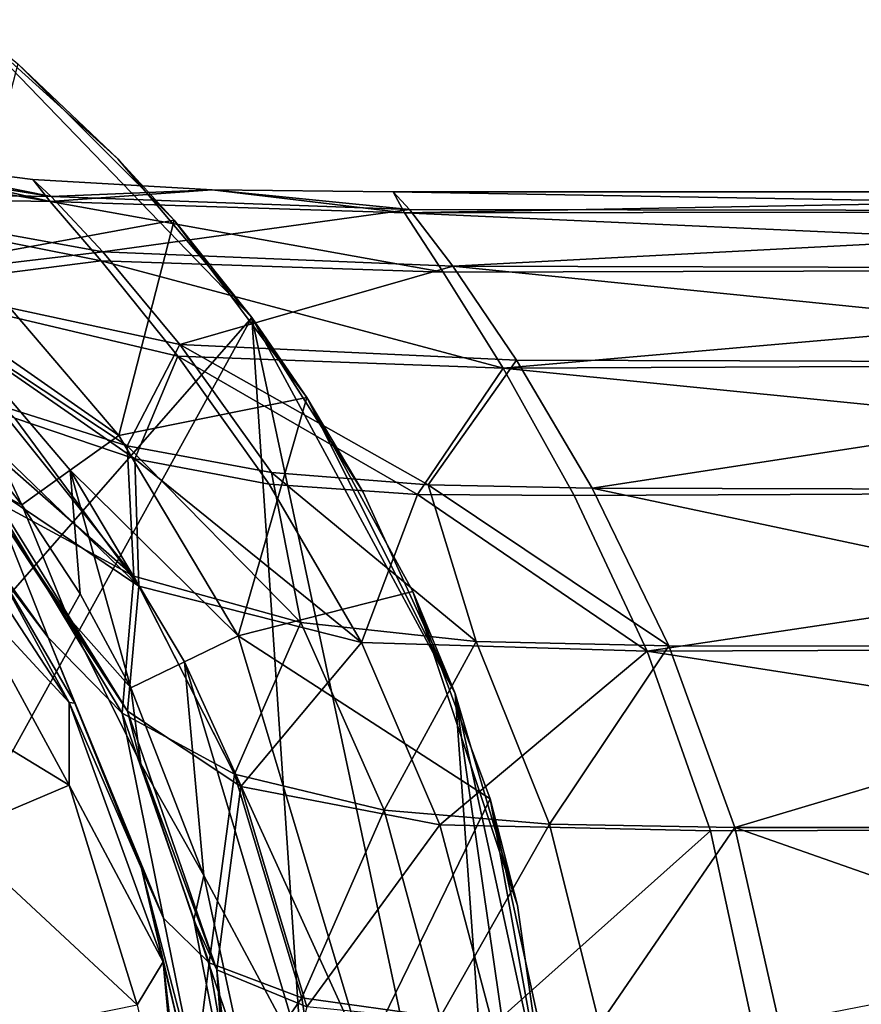
# Model space of a CAD drawing. Units: inches. Extents: x -2.21 to 2.11, y -4.07 to 4.11.
# Drawn here: x -0.52 to 0.04, y 2.61 to 3.26 of the extents above; entities that cross this region are included whole.
import ezdxf

# ---------------------------------------------------------------- set-up
doc = ezdxf.new("R2010")
doc.units = ezdxf.units.IN
doc.layers.get('0').update_dxf_attribs({"true_color": 0xc2ced6})

msp = doc.modelspace()

# ---------------------------------------------------------------- linework, layer by layer
for points in [[(-0.36646, 3.06019), (-1.68164, 1.55544), (-0.5562, 3.25676), (-0.36646, 3.06019)], [(-0.36646, 3.06019), (-0.5562, 3.25676), (-0.45474, 3.16484), (-0.36646, 3.06019)], [(-0.45474, 3.16484), (-0.5562, 3.25676), (-0.52092, 3.22755), (-0.45474, 3.16484)], [(-0.52092, 3.22755), (-0.55419, 3.09931), (-0.41765, 3.12428), (-0.52092, 3.22755)], [(-0.52092, 3.22755), (-0.41765, 3.12428), (-0.45474, 3.16484), (-0.52092, 3.22755)], [(-0.4987, 3.14011), (-0.72943, 3.17706), (-0.68318, 3.14315), (-0.4987, 3.14011)], [(-0.4987, 3.14011), (-0.62843, 3.1663), (-0.72943, 3.17706), (-0.4987, 3.14011)], [(-0.67809, 3.13968), (-0.72749, 3.17549), (-0.49946, 3.13672), (-0.67809, 3.13968)], [(-0.72749, 3.17549), (-0.62843, 3.1663), (-0.49946, 3.13672), (-0.72749, 3.17549)], [(-0.62843, 3.1663), (-0.4987, 3.14011), (-0.51089, 3.15125), (-0.62843, 3.1663)], [(-0.49946, 3.13672), (-0.62843, 3.1663), (-0.51089, 3.15125), (-0.49946, 3.13672)], [(-0.36646, 3.06019), (-0.45474, 3.16484), (-0.41765, 3.12428), (-0.36646, 3.06019)], [(-0.51089, 3.15125), (-0.4987, 3.14011), (-0.39244, 3.14446), (-0.51089, 3.15125)], [(-0.51089, 3.15125), (-0.39244, 3.14446), (-0.49946, 3.13672), (-0.51089, 3.15125)], [(-0.46468, 3.1035), (-0.68318, 3.14315), (-0.61523, 3.0856), (-0.46468, 3.1035)], [(-0.68318, 3.14315), (-0.46468, 3.1035), (-0.4987, 3.14011), (-0.68318, 3.14315)], [(-0.26554, 3.12932), (-0.49946, 3.13672), (-0.39244, 3.14446), (-0.26554, 3.12932)], [(-0.39244, 3.14446), (-0.4987, 3.14011), (-0.26221, 3.13147), (-0.39244, 3.14446)], [(-0.27319, 3.14311), (-0.39244, 3.14446), (-0.26221, 3.13147), (-0.27319, 3.14311)], [(-0.26554, 3.12932), (-0.39244, 3.14446), (-0.27319, 3.14311), (-0.26554, 3.12932)], [(0.4576, 3.1303), (0.48958, 3.14314), (-0.27319, 3.14311), (0.4576, 3.1303)], [(-0.26554, 3.12932), (-0.27319, 3.14311), (0.48958, 3.14314), (-0.26554, 3.12932)], [(-0.27319, 3.14311), (-0.26221, 3.13147), (0.4576, 3.1303), (-0.27319, 3.14311)], [(0.48958, 3.14314), (0.52155, 3.1303), (-0.26554, 3.12932), (0.48958, 3.14314)], [(-0.49946, 3.13672), (-0.46586, 3.09744), (-0.67809, 3.13968), (-0.49946, 3.13672)], [(-0.60614, 3.0796), (-0.67809, 3.13968), (-0.46586, 3.09744), (-0.60614, 3.0796)], [(-0.49946, 3.13672), (-0.26554, 3.12932), (-0.24019, 3.09005), (-0.49946, 3.13672)], [(-0.24019, 3.09005), (-0.46586, 3.09744), (-0.49946, 3.13672), (-0.24019, 3.09005)], [(-0.46468, 3.1035), (-0.26221, 3.13147), (-0.4987, 3.14011), (-0.46468, 3.1035)], [(-0.26221, 3.13147), (-0.46468, 3.1035), (-0.23372, 3.09404), (-0.26221, 3.13147)], [(-0.26554, 3.12932), (0.52155, 3.1303), (0.55239, 3.0923), (-0.26554, 3.12932)], [(0.55239, 3.0923), (-0.24019, 3.09005), (-0.26554, 3.12932), (0.55239, 3.0923)], [(0.4576, 3.1303), (-0.26221, 3.13147), (-0.23372, 3.09404), (0.4576, 3.1303)], [(-0.23372, 3.09404), (0.42677, 3.0923), (0.4576, 3.1303), (-0.23372, 3.09404)], [(-0.45424, 2.98225), (-0.41765, 3.12428), (-0.55419, 3.09931), (-0.45424, 2.98225)], [(-0.33013, 3.00736), (-0.41765, 3.12428), (-0.45424, 2.98225), (-0.33013, 3.00736)], [(-0.41765, 3.12428), (-0.33013, 3.00736), (-0.36646, 3.06019), (-0.41765, 3.12428)], [(-0.61523, 3.0856), (-0.41383, 3.04223), (-0.46468, 3.1035), (-0.61523, 3.0856)], [(-0.23372, 3.09404), (-0.46468, 3.1035), (-0.41383, 3.04223), (-0.23372, 3.09404)], [(-0.46586, 3.09744), (-0.41514, 3.03465), (-0.60614, 3.0796), (-0.46586, 3.09744)], [(-0.45424, 2.98225), (-0.55419, 3.09931), (-0.58184, 3.0713), (-0.45424, 2.98225)], [(-0.41514, 3.03465), (-0.46586, 3.09744), (-0.20053, 3.02661), (-0.41514, 3.03465)], [(-0.24019, 3.09005), (-0.20053, 3.02661), (-0.46586, 3.09744), (-0.24019, 3.09005)], [(-0.41383, 3.04223), (-0.19159, 3.03195), (-0.23372, 3.09404), (-0.41383, 3.04223)], [(-0.20053, 3.02661), (-0.24019, 3.09005), (0.55239, 3.0923), (-0.20053, 3.02661)], [(-0.23372, 3.09404), (-0.19159, 3.03195), (0.39819, 3.03021), (-0.23372, 3.09404)], [(0.39819, 3.03021), (0.42677, 3.0923), (-0.23372, 3.09404), (0.39819, 3.03021)], [(0.55239, 3.0923), (0.58096, 3.03021), (-0.20053, 3.02661), (0.55239, 3.0923)], [(-0.61523, 3.0856), (-0.53517, 3.00259), (-0.44855, 2.97531), (-0.61523, 3.0856)], [(-0.44855, 2.97531), (-0.41383, 3.04223), (-0.61523, 3.0856), (-0.44855, 2.97531)], [(-0.41514, 3.03465), (-0.44368, 2.96686), (-0.60614, 3.0796), (-0.41514, 3.03465)], [(-0.60614, 3.0796), (-0.44368, 2.96686), (-0.52279, 2.99373), (-0.60614, 3.0796)], [(-0.58184, 3.0713), (-0.5616, 2.99177), (-0.51823, 2.93638), (-0.58184, 3.0713)], [(-0.51823, 2.93638), (-0.48624, 2.95931), (-0.58184, 3.0713), (-0.51823, 2.93638)], [(-0.58184, 3.0713), (-0.48624, 2.95931), (-0.45424, 2.98225), (-0.58184, 3.0713)], [(-0.36646, 3.06019), (-1.26407, 1.43292), (-1.68164, 1.55544), (-0.36646, 3.06019)], [(-0.29274, 1.96356), (-1.26407, 1.43292), (-0.36646, 3.06019), (-0.29274, 1.96356)], [(-0.23224, 2.81186), (-0.36646, 3.06019), (-0.29294, 2.9447), (-0.23224, 2.81186)], [(-0.19098, 2.23656), (-0.36646, 3.06019), (-0.23224, 2.81186), (-0.19098, 2.23656)], [(-0.36646, 3.06019), (-0.19098, 2.23656), (-0.29274, 1.96356), (-0.36646, 3.06019)], [(-0.29294, 2.9447), (-0.36646, 3.06019), (-0.33013, 3.00736), (-0.29294, 2.9447)], [(-0.44426, 2.88932), (-0.61407, 3.03846), (-0.53683, 2.93953), (-0.44426, 2.88932)], [(-0.44426, 2.88932), (-0.53517, 3.00259), (-0.61407, 3.03846), (-0.44426, 2.88932)], [(-0.41383, 3.04223), (-0.44855, 2.97531), (-0.3534, 2.95775), (-0.41383, 3.04223)], [(-0.19159, 3.03195), (-0.41383, 3.04223), (-0.25004, 2.94967), (-0.19159, 3.03195)], [(-0.25004, 2.94967), (-0.41383, 3.04223), (-0.3534, 2.95775), (-0.25004, 2.94967)], [(-0.44368, 2.96686), (-0.41514, 3.03465), (-0.35484, 2.94997), (-0.44368, 2.96686)], [(-0.25692, 2.94318), (-0.41514, 3.03465), (-0.20053, 3.02661), (-0.25692, 2.94318)], [(-0.25692, 2.94318), (-0.35484, 2.94997), (-0.41514, 3.03465), (-0.25692, 2.94318)], [(-0.19159, 3.03195), (-0.25004, 2.94967), (-0.14169, 2.94736), (-0.19159, 3.03195)], [(-0.20053, 3.02661), (0.58096, 3.03021), (0.60622, 2.94613), (-0.20053, 3.02661)], [(0.39819, 3.03021), (-0.19159, 3.03195), (-0.14169, 2.94736), (0.39819, 3.03021)], [(-0.14169, 2.94736), (0.37293, 2.94614), (0.39819, 3.03021), (-0.14169, 2.94736)], [(-0.59266, 3.02898), (-0.52279, 2.99373), (-0.44104, 2.88258), (-0.59266, 3.02898)], [(-0.54151, 2.95028), (-0.59266, 3.02898), (-0.44104, 2.88258), (-0.54151, 2.95028)], [(-0.20053, 3.02661), (-0.15354, 2.94266), (-0.25692, 2.94318), (-0.20053, 3.02661)], [(0.60622, 2.94613), (-0.15354, 2.94266), (-0.20053, 3.02661), (0.60622, 2.94613)], [(-0.33013, 3.00736), (-0.45424, 2.98225), (-0.37548, 2.85), (-0.33013, 3.00736)], [(-0.33013, 3.00736), (-0.37548, 2.85), (-0.26013, 2.87918), (-0.33013, 3.00736)], [(-0.33013, 3.00736), (-0.26013, 2.87918), (-0.23224, 2.81186), (-0.33013, 3.00736)], [(-0.23224, 2.81186), (-0.29294, 2.9447), (-0.33013, 3.00736), (-0.23224, 2.81186)], [(-0.53683, 2.93953), (-0.61004, 2.99833), (-0.50089, 2.84888), (-0.53683, 2.93953)], [(-0.50089, 2.84888), (-0.61004, 2.99833), (-0.60561, 2.98698), (-0.50089, 2.84888)], [(-0.44426, 2.88932), (-0.44855, 2.97531), (-0.53517, 3.00259), (-0.44426, 2.88932)], [(-0.5616, 2.99177), (-0.54819, 2.95148), (-0.51823, 2.93638), (-0.5616, 2.99177)], [(-0.52279, 2.99373), (-0.44368, 2.96686), (-0.44104, 2.88258), (-0.52279, 2.99373)], [(-0.50089, 2.84888), (-0.60561, 2.98698), (-0.53985, 2.903), (-0.50089, 2.84888)], [(-0.37548, 2.85), (-0.45424, 2.98225), (-0.48624, 2.95931), (-0.37548, 2.85)], [(-0.44855, 2.97531), (-0.44426, 2.88932), (-0.33408, 2.85865), (-0.44855, 2.97531)], [(-0.33408, 2.85865), (-0.3534, 2.95775), (-0.44855, 2.97531), (-0.33408, 2.85865)], [(-0.35484, 2.94997), (-0.29409, 2.8456), (-0.44368, 2.96686), (-0.35484, 2.94997)], [(-0.29409, 2.8456), (-0.44104, 2.88258), (-0.44368, 2.96686), (-0.29409, 2.8456)], [(-0.51823, 2.93638), (-0.4797, 2.87752), (-0.48624, 2.95931), (-0.51823, 2.93638)], [(-0.48624, 2.95931), (-0.41089, 2.8328), (-0.37548, 2.85), (-0.48624, 2.95931)], [(-0.48624, 2.95931), (-0.4797, 2.87752), (-0.44631, 2.81561), (-0.48624, 2.95931)], [(-0.44631, 2.81561), (-0.41089, 2.8328), (-0.48624, 2.95931), (-0.44631, 2.81561)], [(-0.48685, 2.80584), (-0.58646, 2.95816), (-0.55886, 2.88351), (-0.48685, 2.80584)], [(-0.48685, 2.80584), (-0.53985, 2.903), (-0.58646, 2.95816), (-0.48685, 2.80584)], [(-0.3534, 2.95775), (-0.33408, 2.85865), (-0.21833, 2.84625), (-0.3534, 2.95775)], [(-0.3534, 2.95775), (-0.21833, 2.84625), (-0.25004, 2.94967), (-0.3534, 2.95775)], [(-0.54819, 2.95148), (-0.44844, 2.80006), (-0.48807, 2.86269), (-0.54819, 2.95148)], [(-0.54151, 2.95028), (-0.44844, 2.80006), (-0.54819, 2.95148), (-0.54151, 2.95028)], [(-0.51823, 2.93638), (-0.54819, 2.95148), (-0.48807, 2.86269), (-0.51823, 2.93638)], [(-0.44844, 2.80006), (-0.54151, 2.95028), (-0.44104, 2.88258), (-0.44844, 2.80006)], [(-0.29409, 2.8456), (-0.35484, 2.94997), (-0.25692, 2.94318), (-0.29409, 2.8456)], [(-0.25004, 2.94967), (-0.21833, 2.84625), (-0.09118, 2.84327), (-0.25004, 2.94967)], [(-0.09118, 2.84327), (-0.14169, 2.94736), (-0.25004, 2.94967), (-0.09118, 2.84327)], [(-0.10544, 2.83969), (-0.15354, 2.94266), (0.60622, 2.94613), (-0.10544, 2.83969)], [(-0.14169, 2.94736), (-0.09118, 2.84327), (0.35198, 2.84267), (-0.14169, 2.94736)], [(0.35198, 2.84267), (0.37293, 2.94614), (-0.14169, 2.94736), (0.35198, 2.84267)], [(0.60622, 2.94613), (0.62718, 2.84266), (-0.10544, 2.83969), (0.60622, 2.94613)], [(-0.50089, 2.84888), (-0.45189, 2.79892), (-0.53683, 2.93953), (-0.50089, 2.84888)], [(-0.44426, 2.88932), (-0.53683, 2.93953), (-0.45189, 2.79892), (-0.44426, 2.88932)], [(-0.10544, 2.83969), (-0.29409, 2.8456), (-0.25692, 2.94318), (-0.10544, 2.83969)], [(-0.10544, 2.83969), (-0.25692, 2.94318), (-0.15354, 2.94266), (-0.10544, 2.83969)], [(-0.48807, 2.86269), (-0.4797, 2.87752), (-0.51823, 2.93638), (-0.48807, 2.86269)], [(-0.50089, 2.84888), (-0.53985, 2.903), (-0.4831, 2.80533), (-0.50089, 2.84888)], [(-0.48685, 2.80584), (-0.4831, 2.80533), (-0.53985, 2.903), (-0.48685, 2.80584)], [(-0.45189, 2.79892), (-0.37779, 2.75844), (-0.44426, 2.88932), (-0.45189, 2.79892)], [(-0.33408, 2.85865), (-0.44426, 2.88932), (-0.37779, 2.75844), (-0.33408, 2.85865)], [(-0.4869, 2.75117), (-0.55886, 2.88351), (-0.62749, 2.83689), (-0.4869, 2.75117)], [(-0.48685, 2.80584), (-0.55886, 2.88351), (-0.4869, 2.75117), (-0.48685, 2.80584)], [(-0.44104, 2.88258), (-0.37363, 2.75049), (-0.44844, 2.80006), (-0.44104, 2.88258)], [(-0.37363, 2.75049), (-0.44104, 2.88258), (-0.29409, 2.8456), (-0.37363, 2.75049)], [(-0.44631, 2.81561), (-0.4797, 2.87752), (-0.48807, 2.86269), (-0.44631, 2.81561)], [(-0.26013, 2.87918), (-0.37548, 2.85), (-0.20909, 2.74234), (-0.26013, 2.87918)], [(-0.26013, 2.87918), (-0.20909, 2.74234), (-0.19107, 2.67174), (-0.26013, 2.87918)], [(-0.19107, 2.67174), (-0.23224, 2.81186), (-0.26013, 2.87918), (-0.19107, 2.67174)], [(-0.48807, 2.86269), (-0.44844, 2.80006), (-0.43961, 2.76526), (-0.48807, 2.86269)], [(-0.43961, 2.76526), (-0.44631, 2.81561), (-0.48807, 2.86269), (-0.43961, 2.76526)], [(-0.37779, 2.75844), (-0.27908, 2.7348), (-0.33408, 2.85865), (-0.37779, 2.75844)], [(-0.21833, 2.84625), (-0.33408, 2.85865), (-0.27908, 2.7348), (-0.21833, 2.84625)], [(-0.45189, 2.79892), (-0.50089, 2.84888), (-0.4246, 2.66339), (-0.45189, 2.79892)], [(-0.50089, 2.84888), (-0.4831, 2.80533), (-0.4246, 2.66339), (-0.50089, 2.84888)], [(-0.29211, 2.57179), (-0.37548, 2.85), (-0.41089, 2.8328), (-0.29211, 2.57179)], [(-0.37548, 2.85), (-0.29211, 2.57179), (-0.20909, 2.74234), (-0.37548, 2.85)], [(-0.29409, 2.8456), (-0.2422, 2.72501), (-0.37363, 2.75049), (-0.29409, 2.8456)], [(-0.2422, 2.72501), (-0.29409, 2.8456), (-0.10544, 2.83969), (-0.2422, 2.72501)], [(-0.27908, 2.7348), (-0.16988, 2.72557), (-0.21833, 2.84625), (-0.27908, 2.7348)], [(-0.21833, 2.84625), (-0.16988, 2.72557), (-0.09118, 2.84327), (-0.21833, 2.84625)], [(-0.04762, 2.72338), (-0.09118, 2.84327), (-0.16988, 2.72557), (-0.04762, 2.72338)], [(-0.10544, 2.83969), (0.62718, 2.84266), (0.64297, 2.72335), (-0.10544, 2.83969)], [(0.35198, 2.84267), (-0.09118, 2.84327), (-0.04762, 2.72338), (0.35198, 2.84267)], [(-0.04762, 2.72338), (0.33618, 2.72336), (0.35198, 2.84267), (-0.04762, 2.72338)], [(-0.62749, 2.83689), (-0.56334, 2.71891), (-0.4869, 2.75117), (-0.62749, 2.83689)], [(-0.10544, 2.83969), (-0.06374, 2.72123), (-0.2422, 2.72501), (-0.10544, 2.83969)], [(0.64297, 2.72335), (-0.06374, 2.72123), (-0.10544, 2.83969), (0.64297, 2.72335)], [(-0.44631, 2.81561), (-0.39804, 2.69164), (-0.41089, 2.8328), (-0.44631, 2.81561)], [(-0.41089, 2.8328), (-0.33115, 2.56667), (-0.29211, 2.57179), (-0.41089, 2.8328)], [(-0.39804, 2.69164), (-0.33115, 2.56667), (-0.41089, 2.8328), (-0.39804, 2.69164)], [(-0.43961, 2.76526), (-0.39804, 2.69164), (-0.44631, 2.81561), (-0.43961, 2.76526)], [(-0.17025, 2.52718), (-0.23224, 2.81186), (-0.19107, 2.67174), (-0.17025, 2.52718)], [(-0.17025, 2.52718), (-0.17022, 2.38113), (-0.23224, 2.81186), (-0.17025, 2.52718)], [(-0.19098, 2.23656), (-0.23224, 2.81186), (-0.17022, 2.38113), (-0.19098, 2.23656)], [(-0.42488, 2.63472), (-0.48685, 2.80584), (-0.4869, 2.75117), (-0.42488, 2.63472)], [(-0.43919, 2.69614), (-0.48685, 2.80584), (-0.42488, 2.63472), (-0.43919, 2.69614)], [(-0.48685, 2.80584), (-0.43919, 2.69614), (-0.4831, 2.80533), (-0.48685, 2.80584)], [(-0.4246, 2.66339), (-0.4831, 2.80533), (-0.43919, 2.69614), (-0.4246, 2.66339)], [(-0.4246, 2.66339), (-0.39442, 2.63385), (-0.45189, 2.79892), (-0.4246, 2.66339)], [(-0.37779, 2.75844), (-0.45189, 2.79892), (-0.39442, 2.63385), (-0.37779, 2.75844)], [(-0.38936, 2.62937), (-0.44844, 2.80006), (-0.37363, 2.75049), (-0.38936, 2.62937)], [(-0.43961, 2.76526), (-0.44844, 2.80006), (-0.38936, 2.62937), (-0.43961, 2.76526)], [(-0.38936, 2.62937), (-0.40459, 2.66203), (-0.43961, 2.76526), (-0.38936, 2.62937)], [(-0.40459, 2.66203), (-0.39804, 2.69164), (-0.43961, 2.76526), (-0.40459, 2.66203)], [(-0.39442, 2.63385), (-0.33342, 2.61089), (-0.37779, 2.75844), (-0.39442, 2.63385)], [(-0.27908, 2.7348), (-0.37779, 2.75844), (-0.33342, 2.61089), (-0.27908, 2.7348)], [(-0.44208, 2.60622), (-0.4869, 2.75117), (-0.56334, 2.71891), (-0.44208, 2.60622)], [(-0.4869, 2.75117), (-0.44208, 2.60622), (-0.42488, 2.63472), (-0.4869, 2.75117)], [(-0.37363, 2.75049), (-0.33003, 2.6048), (-0.38936, 2.62937), (-0.37363, 2.75049)], [(-0.33003, 2.6048), (-0.37363, 2.75049), (-0.2422, 2.72501), (-0.33003, 2.6048)], [(-0.20909, 2.74234), (-0.29211, 2.57179), (-0.17805, 2.59963), (-0.20909, 2.74234)], [(-0.20909, 2.74234), (-0.17805, 2.59963), (-0.17025, 2.52718), (-0.20909, 2.74234)], [(-0.17025, 2.52718), (-0.19107, 2.67174), (-0.20909, 2.74234), (-0.17025, 2.52718)], [(-0.33342, 2.61089), (-0.24209, 2.59799), (-0.27908, 2.7348), (-0.33342, 2.61089)], [(-0.16988, 2.72557), (-0.27908, 2.7348), (-0.24209, 2.59799), (-0.16988, 2.72557)], [(-0.2422, 2.72501), (-0.20728, 2.59275), (-0.33003, 2.6048), (-0.2422, 2.72501)], [(-0.20728, 2.59275), (-0.2422, 2.72501), (-0.06374, 2.72123), (-0.20728, 2.59275)], [(-0.24209, 2.59799), (-0.13698, 2.59312), (-0.16988, 2.72557), (-0.24209, 2.59799)], [(-0.04762, 2.72338), (-0.16988, 2.72557), (-0.13698, 2.59312), (-0.04762, 2.72338)], [(-0.56334, 2.71891), (-0.52338, 2.58969), (-0.44208, 2.60622), (-0.56334, 2.71891)], [(-0.20728, 2.59275), (-0.06374, 2.72123), (-0.0354, 2.591), (-0.20728, 2.59275)], [(-0.04762, 2.72338), (-0.13698, 2.59312), (-0.01797, 2.59198), (-0.04762, 2.72338)], [(-0.0354, 2.591), (-0.06374, 2.72123), (0.64297, 2.72335), (-0.0354, 2.591)], [(-0.04762, 2.72338), (-0.01797, 2.59198), (0.32631, 2.5922), (-0.04762, 2.72338)], [(0.32631, 2.5922), (0.33618, 2.72336), (-0.04762, 2.72338), (0.32631, 2.5922)], [(-0.43919, 2.69614), (-0.41131, 2.57814), (-0.40385, 2.56057), (-0.43919, 2.69614)], [(-0.43919, 2.69614), (-0.40385, 2.56057), (-0.4246, 2.66339), (-0.43919, 2.69614)], [(-0.43919, 2.69614), (-0.42488, 2.63472), (-0.41131, 2.57814), (-0.43919, 2.69614)], [(-0.37018, 2.56155), (-0.39804, 2.69164), (-0.40459, 2.66203), (-0.37018, 2.56155)], [(-0.33115, 2.56667), (-0.39804, 2.69164), (-0.37018, 2.56155), (-0.33115, 2.56667)], [(-0.39442, 2.63385), (-0.4246, 2.66339), (-0.40385, 2.56057), (-0.39442, 2.63385)], [(-0.40459, 2.66203), (-0.38936, 2.62937), (-0.38396, 2.55671), (-0.40459, 2.66203)], [(-0.38396, 2.55671), (-0.37018, 2.56155), (-0.40459, 2.66203), (-0.38396, 2.55671)], [(-0.44208, 2.60622), (-0.40842, 2.45395), (-0.42488, 2.63472), (-0.44208, 2.60622)], [(-0.42488, 2.63472), (-0.40842, 2.45395), (-0.40385, 2.45395), (-0.42488, 2.63472)], [(-0.41131, 2.57814), (-0.42488, 2.63472), (-0.40385, 2.45395), (-0.41131, 2.57814)], [(-0.40385, 2.56057), (-0.37916, 2.54505), (-0.39442, 2.63385), (-0.40385, 2.56057)], [(-0.33342, 2.61089), (-0.39442, 2.63385), (-0.37916, 2.54505), (-0.33342, 2.61089)], [(-0.3699, 2.45394), (-0.37709, 2.45395), (-0.38936, 2.62937), (-0.3699, 2.45394)], [(-0.37709, 2.45395), (-0.38396, 2.55671), (-0.38936, 2.62937), (-0.37709, 2.45395)], [(-0.3699, 2.45394), (-0.38936, 2.62937), (-0.33003, 2.6048), (-0.3699, 2.45394)], [(-0.37916, 2.54505), (-0.32177, 2.53312), (-0.33342, 2.61089), (-0.37916, 2.54505)], [(-0.24209, 2.59799), (-0.33342, 2.61089), (-0.32177, 2.53312), (-0.24209, 2.59799)]]:
    msp.add_lwpolyline(points)

doc.saveas('drawing.dxf')
